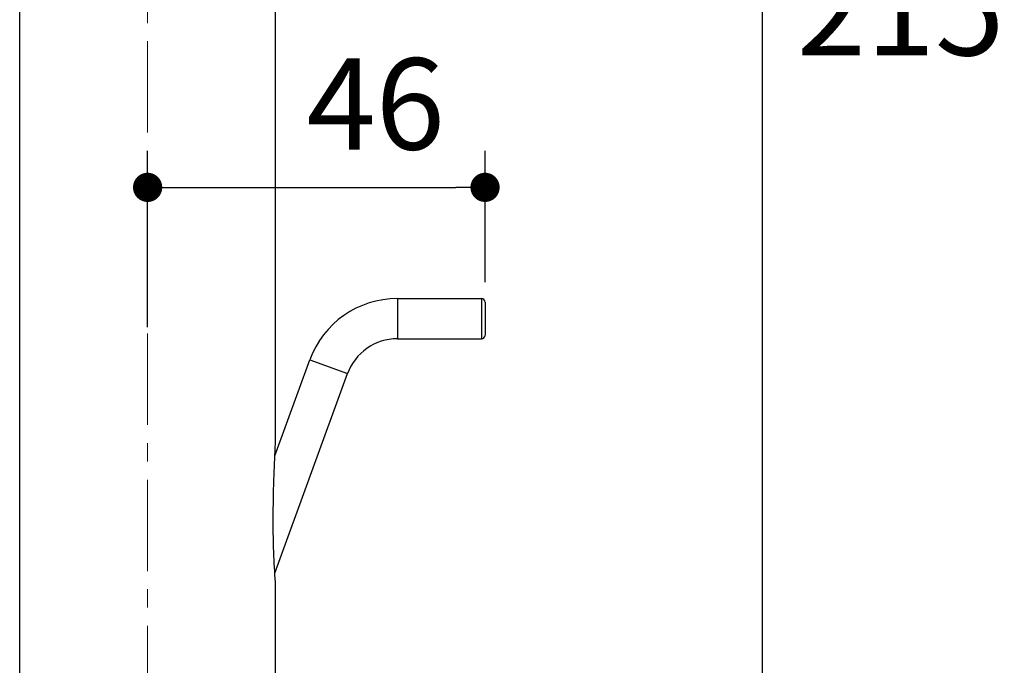
# Model space of a CAD drawing. Units: millimetres. Extents: x 72 to 9921, y -938 to 626.
# Drawn here: x 9411 to 9545, y -398 to -309 of the extents above; entities that cross this region are included whole.
import ezdxf

# ---------------------------------------------------------------- set-up
doc = ezdxf.new("R2010")
doc.units = ezdxf.units.MM
doc.header["$MEASUREMENT"] = 0
doc.linetypes.add('CENTER', pattern=[2, 1.25, -0.25, 0.25, -0.25])
doc.layers.add('Centerline', color=4, linetype='CENTER', lineweight=15)
doc.layers.add('Dimensions', color=7, linetype='Continuous')
doc.styles.get("Standard").update_dxf_attribs({"font": 'helr45w.ttf'})
doc.dimstyles.get("Standard").update_dxf_attribs({"dimscale": 5, "dimtxt": 2.5, "dimasz": 0.8, "dimexe": 1, "dimexo": 1, "dimgap": 1, "dimtad": 2, "dimtih": 1, "dimtoh": 1, "dimdec": 0, "dimzin": 0, "dimdsep": 46, "dimtxsty": 'Standard', "dimblk": 'DOT', "dimcen": 2, "dimclrd": 1, "dimclre": 1, "dimclrt": 1, "dimadec": 0, "dimazin": 0, "dimtfac": 1, "dimtdec": 0, "dimtofl": 0, "dimtmove": 0, "dimatfit": 3, "dimfxl": 1, "dimtolj": 1, "dimtzin": 0, "dimarcsym": 0})

# ---------------------------------------------------------------- blocks, each defined once
blk = doc.blocks.new('_Dot')
at = {"color": 0, "linetype": 'ByBlock', "lineweight": -2}
blk.add_line((-0.5, 0), (-1, 0), dxfattribs=at)
at = {"color": 0, "linetype": 'ByBlock', "const_width": 0.5}
blk.add_lwpolyline([(-0.25, 0, 1), (0.25, 0, 1)], format="xyb", close=True, dxfattribs=at)
blk = doc.blocks.new('*D25')
at = {"layer": 'Dimensions', "color": 1, "lineweight": -2, "transparency": 16777216}
for p, q in [((9449.94, -200.62), (9517.32, -200.62)), ((9512.32, -204.62), (9512.32, -411.34)), ((9477.83, -415.34), (9517.32, -415.34))]:
    blk.add_line(p, q, dxfattribs=at)
at = {"layer": 'Dimensions', "color": 1, "lineweight": -2, "transparency": 16777216, "xscale": 4, "yscale": 4, "zscale": 4}
for p, rotation in [((9512.32, -200.62), 90), ((9512.32, -415.34), 270)]:
    blk.add_blockref('_Dot', p, dxfattribs=dict(at, rotation=rotation))
at = {"layer": 'Dimensions', "color": 1, "transparency": 16777216, "insert": (9531.26, -307.98), "char_height": 12.5, "attachment_point": 5}
blk.add_mtext('\\A1;215', dxfattribs=at)
blk = doc.blocks.new('*D26')
at = {"layer": 'Dimensions', "color": 1, "lineweight": -2, "transparency": 16777216}
for p, q in [((9428.24, -351.44), (9428.24, -327.29)), ((9474.41, -345.26), (9474.41, -327.29)), ((9432.24, -332.29), (9470.41, -332.29))]:
    blk.add_line(p, q, dxfattribs=at)
at = {"layer": 'Dimensions', "color": 1, "lineweight": -2, "transparency": 16777216, "xscale": 4, "yscale": 4, "zscale": 4, "rotation": 180}
blk.add_blockref('_Dot', (9428.24, -332.29), dxfattribs=at)
at = {"layer": 'Dimensions', "color": 1, "lineweight": -2, "transparency": 16777216, "xscale": 4, "yscale": 4, "zscale": 4}
blk.add_blockref('_Dot', (9474.41, -332.29), dxfattribs=at)
at = {"layer": 'Dimensions', "color": 1, "transparency": 16777216, "insert": (9459.45, -320.87), "char_height": 12.5, "attachment_point": 5}
blk.add_mtext('\\A1;46', dxfattribs=at)

msp = doc.modelspace()

# ---------------------------------------------------------------- linework, layer by layer
for p, q in [((9410.74, -410.54), (9410.74, -214.26)), ((9445.74, -367.34), (9445.74, -215.43)), ((9462.41, -347.51), (9462.41, -353.01)), ((9462.41, -347.51), (9473.91, -347.51)), ((9473.91, -347.51), (9473.91, -353.01)), ((9474.41, -348.01), (9474.41, -352.51)), ((9462.41, -353.01), (9473.91, -353.01)), ((9445.65, -369.03), (9450.43, -355.9)), ((9450.43, -355.9), (9455.6, -357.78)), ((9445.65, -385.11), (9455.6, -357.78)), ((9445.74, -410.54), (9445.74, -386.34))]:
    msp.add_line(p, q)
for centre, radius, start, end in [((9462.41, -360.26), 12.75, 90, 160), ((9473.91, -348.01), 0.5, 0, 90), ((9473.91, -352.51), 0.5, 270, 0), ((9462.41, -360.26), 7.25, 90, 160)]:
    msp.add_arc(centre, radius, start, end)
msp.add_open_spline([(9445.74, -386.34), (9445.63, -384.97), (9445.46, -381.83), (9445.4, -376.94), (9445.51, -371.98), (9445.66, -368.78), (9445.74, -367.34)], degree=3, knots=[0, 0, 0, 0, 0.216954, 0.495108, 0.772299, 1, 1, 1, 1])
at = {"layer": 'Centerline', "ltscale": 10}
msp.add_line((9428.24, -192.3), (9428.24, -487.79), dxfattribs=at)

# ---------------------------------------------------------------- dimensions: what is measured, and where the dimension line sits
at = {"layer": 'Dimensions'}
dim = msp.add_linear_dim(base=(9512.32, -415.34), p1=(9444.94, -200.62), p2=(9472.83, -415.34), angle=90, dimstyle='Standard', dxfattribs=at)
dim.commit()
dim.dimension.update_dxf_attribs({"geometry": '*D25', "text_midpoint": (9531.26, -307.98)})
dim = msp.add_linear_dim(base=(9474.41, -332.29), p1=(9428.24, -356.44), p2=(9474.41, -350.26), dimstyle='Standard', dxfattribs=at)
dim.commit()
dim.dimension.update_dxf_attribs({"geometry": '*D26', "text_midpoint": (9459.45, -332.29), "dimtype": 160})

doc.saveas('drawing.dxf')
